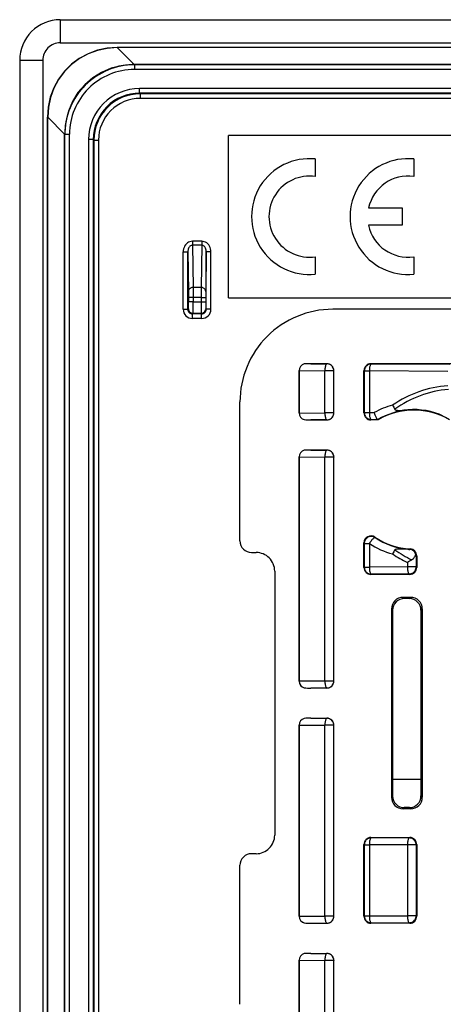
# Model space of a CAD drawing. Extents: x 0 to 420, y 0 to 297.
# Drawn here: x 295 to 313, y 126 to 169 of the extents above; entities that cross this region are included whole.
import ezdxf

# ---------------------------------------------------------------- set-up
doc = ezdxf.new("R2010")
doc.units = 0
doc.layers.get('0').update_dxf_attribs({"linetype": 'CONTINUOUS'})

msp = doc.modelspace()

# ---------------------------------------------------------------- linework, layer by layer
at = {"color": 7}
for p, q in [((296.786102, 168.816864), (391.286102, 168.816864)), ((296.786102, 168.816864), (296.786102, 167.816864)), ((296.786102, 167.816864), (391.286102, 167.816864)), ((299.244873, 167.616852), (299.244873, 167.610565)), ((388.827332, 167.616852), (299.244873, 167.616852)), ((388.827332, 167.610565), (299.244873, 167.610565)), ((299.977234, 166.878204), (299.244873, 167.610565)), ((295.036102, 167.066864), (295.036102, 72.566856)), ((295.036102, 167.066864), (296.036102, 167.066864)), ((296.036102, 167.066864), (296.036102, 72.566856)), ((299.97464, 166.878204), (299.889954, 166.877014)), ((299.984253, 166.868591), (299.97464, 166.878204)), ((299.976807, 166.878204), (299.97464, 166.878204)), ((388.094971, 166.878204), (299.977234, 166.878204)), ((299.984253, 166.868591), (299.984253, 166.668594)), ((388.087952, 166.868591), (299.984253, 166.868591)), ((388.087952, 166.668594), (299.984253, 166.668594)), ((387.86499, 165.845673), (300.207214, 165.845673)), ((300.207214, 165.64566), (300.207214, 165.845673)), ((387.86499, 165.64566), (300.207214, 165.64566)), ((300.207214, 165.64566), (300.234314, 165.618591)), ((300.234314, 165.618591), (300.234314, 165.418594)), ((387.837921, 165.618591), (300.234314, 165.618591)), ((387.837921, 165.418594), (300.234314, 165.418594)), ((296.236084, 164.608093), (296.242401, 164.608093)), ((296.236084, 75.02562), (296.236084, 164.608093)), ((296.242401, 75.02562), (296.242401, 164.608093)), ((296.974762, 163.875732), (296.242401, 164.608093)), ((296.975922, 163.962189), (296.974762, 163.878326)), ((296.984375, 163.868698), (296.974762, 163.878326)), ((296.974762, 163.87616), (296.974762, 163.878326)), ((296.974762, 123.869751), (296.974762, 163.875732)), ((296.984375, 163.868698), (297.184357, 163.868698)), ((296.984375, 124.064026), (296.984375, 163.868698)), ((297.184357, 124.098984), (297.184357, 163.868698)), ((298.007294, 163.645752), (298.007294, 124.098984)), ((298.207275, 163.645752), (298.007294, 163.645752)), ((298.207275, 163.645752), (298.207275, 124.064026)), ((298.207275, 163.645752), (298.234375, 163.618652)), ((304.036102, 156.816864), (304.036102, 163.816864)), ((384.036102, 163.816864), (304.036102, 163.816864)), ((298.234375, 163.618652), (298.234375, 76.015053)), ((298.234375, 163.618652), (298.434357, 163.618652)), ((298.434357, 163.618652), (298.434357, 76.015053)), ((307.786072, 162.804321), (307.786072, 162.049179)), ((312.036896, 162.804306), (312.036896, 162.049164)), ((310.087219, 160.69191), (311.536804, 160.69191)), ((311.536804, 160.69191), (311.536804, 159.941772)), ((311.536804, 159.941772), (310.077209, 159.941772)), ((302.886108, 159.253052), (302.486115, 159.253052)), ((302.486115, 159.253052), (302.486115, 159.079849)), ((302.886108, 159.079849), (302.486115, 159.079849)), ((302.486115, 159.079849), (302.513611, 157.2612)), ((302.886108, 159.079849), (302.858612, 157.2612)), ((302.886108, 159.253052), (302.886108, 159.079849)), ((302.08783, 156.318573), (302.08783, 158.793182)), ((302.08783, 158.793182), (302.287842, 158.793182)), ((302.287842, 156.318573), (302.287842, 158.793182)), ((302.287842, 158.793182), (302.313599, 157.087982)), ((303.084381, 158.793182), (303.058594, 157.087982)), ((303.284363, 158.793182), (303.084381, 158.793182)), ((303.084381, 156.318573), (303.084381, 158.793182)), ((303.284363, 156.318573), (303.284363, 158.793182)), ((307.786072, 158.584534), (307.786072, 157.829376)), ((312.036896, 158.584518), (312.036896, 157.829376)), ((302.858612, 157.2612), (302.513611, 157.2612)), ((302.513611, 157.2612), (302.514893, 156.828186)), ((302.858612, 157.2612), (302.8573, 156.828186)), ((302.313599, 157.087982), (302.314911, 156.828186)), ((302.514893, 156.828186), (302.314911, 156.828186)), ((302.314911, 156.828186), (302.314911, 156.643066)), ((302.8573, 156.828186), (302.514893, 156.828186)), ((302.514893, 156.828186), (302.514893, 156.643066)), ((302.8573, 156.828186), (303.057281, 156.828186)), ((302.8573, 156.828186), (302.8573, 156.643066)), ((303.058594, 157.087982), (303.057281, 156.828186)), ((303.057281, 156.828186), (303.057281, 156.643066)), ((302.514893, 156.643066), (302.314911, 156.643066)), ((302.514893, 156.643066), (302.8573, 156.643066)), ((302.8573, 156.643066), (303.057281, 156.643066)), ((304.036102, 156.816864), (384.036102, 156.816864)), ((302.08783, 156.318573), (302.287842, 156.318573)), ((302.287842, 156.318573), (302.312317, 156.343079)), ((302.487823, 156.118591), (302.512329, 156.143066)), ((302.487823, 155.918594), (302.487823, 156.118591)), ((302.884369, 156.118591), (302.487823, 156.118591)), ((302.512329, 156.143066), (302.859894, 156.143066)), ((302.884369, 156.118591), (302.859894, 156.143066)), ((302.884369, 155.918594), (302.884369, 156.118591)), ((303.084381, 156.318573), (303.059875, 156.343079)), ((303.284363, 156.318573), (303.084381, 156.318573)), ((379.536102, 156.316864), (308.536102, 156.316864)), ((302.884369, 155.918594), (302.487823, 155.918594)), ((308.286133, 153.966858), (307.596069, 153.966858)), ((307.596069, 153.966858), (308.282745, 153.96344)), ((308.286133, 153.966858), (308.282745, 153.96344)), ((323.686157, 153.966858), (310.186066, 153.966858)), ((310.186066, 153.966858), (310.198975, 153.953918)), ((313.584961, 153.937088), (310.198975, 153.953918)), ((307.086121, 153.666901), (307.086121, 151.841812)), ((307.086121, 153.666901), (307.088928, 153.664062)), ((307.088928, 153.66449), (307.088989, 153.669006)), ((307.088928, 151.844635), (307.088928, 153.664062)), ((307.088989, 153.669006), (308.200562, 153.663483)), ((308.200562, 151.845215), (308.200562, 153.663483)), ((308.582703, 153.663483), (308.200562, 153.663483)), ((308.586121, 153.666901), (308.582703, 153.663483)), ((308.582703, 151.845215), (308.582703, 153.663483)), ((308.586121, 151.841812), (308.586121, 153.666901)), ((309.886108, 151.841812), (309.886108, 153.666901)), ((309.886108, 153.666901), (309.899048, 153.653961)), ((309.899048, 153.653961), (309.899048, 151.854736)), ((309.899048, 153.653961), (310.116821, 153.653961)), ((313.502808, 153.637146), (310.116821, 153.653961)), ((310.116821, 153.653961), (310.116821, 151.854736)), ((304.536102, 146.316772), (304.536102, 152.316864)), ((307.086121, 151.841812), (307.088928, 151.844635)), ((307.088928, 151.844238), (307.088989, 151.839691)), ((307.088989, 151.839691), (308.200562, 151.845215)), ((308.582703, 151.845215), (308.200562, 151.845215)), ((308.586121, 151.841812), (308.582703, 151.845215)), ((309.886108, 151.841812), (309.899048, 151.854736)), ((309.899048, 151.854736), (310.116821, 151.854736)), ((310.116821, 151.854736), (310.330322, 151.855804)), ((307.596069, 151.541855), (308.282745, 151.545273)), ((308.286133, 151.541855), (307.596069, 151.541855)), ((308.286133, 151.541855), (308.282745, 151.545273)), ((310.186066, 151.541855), (310.198975, 151.554794)), ((310.496826, 151.541855), (310.186066, 151.541855)), ((310.198975, 151.554794), (310.487122, 151.556229)), ((310.492737, 151.555603), (310.487122, 151.556229)), ((310.496826, 151.541855), (310.493073, 151.555481)), ((308.286133, 150.241852), (307.596069, 150.241852)), ((307.596069, 150.241852), (308.282745, 150.238434)), ((308.286133, 150.241852), (308.282745, 150.238434)), ((307.086121, 149.941895), (307.086121, 140.266815)), ((307.086121, 149.941895), (307.088928, 149.939072)), ((307.088928, 149.939484), (307.088989, 149.944016)), ((307.088928, 140.269653), (307.088928, 149.939072)), ((307.088989, 149.944016), (308.200562, 149.938492)), ((308.200562, 140.270233), (308.200562, 149.938492)), ((308.582703, 149.938492), (308.200562, 149.938492)), ((308.586121, 149.941895), (308.582703, 149.938492)), ((308.582703, 140.270233), (308.582703, 149.938492)), ((308.586121, 140.266815), (308.586121, 149.941895)), ((309.886108, 145.172668), (309.886108, 146.234268)), ((309.899048, 146.209991), (309.886108, 146.234268)), ((309.899048, 146.209991), (309.899048, 145.185608)), ((309.899048, 146.209991), (310.116821, 146.209991)), ((310.116821, 146.209991), (310.116821, 145.185608)), ((310.365326, 146.45961), (310.354218, 146.482651)), ((305.036011, 145.816864), (305.236084, 145.816864)), ((311.858154, 145.951416), (311.877045, 145.971069)), ((311.757904, 145.383026), (311.757904, 145.193756)), ((312.140015, 145.651611), (312.161102, 145.671539)), ((312.140015, 145.651611), (312.140015, 145.193756)), ((312.161102, 145.671539), (312.161102, 145.172668)), ((306.036102, 145.016846), (306.036102, 133.616852)), ((309.886108, 145.172668), (309.899048, 145.185608)), ((309.899048, 145.185608), (310.116821, 145.185608)), ((311.757904, 145.193756), (310.116821, 145.185608)), ((312.140015, 145.193756), (311.757904, 145.193756)), ((312.161102, 145.172668), (312.140015, 145.193756)), ((310.186066, 144.872711), (310.198975, 144.885651)), ((311.861145, 144.872711), (310.186066, 144.872711)), ((311.840057, 144.893799), (310.198975, 144.885651)), ((311.861145, 144.872711), (311.840057, 144.893799)), ((311.900757, 143.881439), (311.571442, 143.881439)), ((311.571442, 143.881439), (311.624023, 143.828842)), ((311.847046, 143.827728), (311.624023, 143.828842)), ((311.847046, 143.827728), (311.900757, 143.881439)), ((311.071533, 143.381516), (311.071533, 135.252197)), ((311.071533, 143.381516), (311.121613, 143.331421)), ((311.121613, 143.331421), (311.121613, 135.302292)), ((312.344513, 143.325348), (312.400696, 143.381516)), ((312.344513, 143.325348), (312.344513, 135.30838)), ((312.400696, 143.381516), (312.400696, 135.252197)), ((307.086121, 140.266815), (307.088928, 140.269653)), ((307.088928, 140.269226), (307.088989, 140.264709)), ((308.200562, 140.270233), (307.088989, 140.264709)), ((308.582703, 140.270233), (308.200562, 140.270233)), ((308.586121, 140.266815), (308.582703, 140.270233)), ((308.282745, 139.970276), (307.596069, 139.966858)), ((308.286133, 139.966858), (307.596069, 139.966858)), ((308.286133, 139.966858), (308.282745, 139.970276)), ((307.596069, 138.666855), (308.286133, 138.666855)), ((307.596069, 138.666855), (308.282745, 138.663452)), ((308.286133, 138.666855), (308.282745, 138.663452)), ((307.086121, 138.366913), (307.086121, 130.116806)), ((307.086121, 138.366913), (307.088928, 138.364075)), ((307.088928, 138.364471), (307.088989, 138.369019)), ((307.088928, 130.119644), (307.088928, 138.364075)), ((307.088989, 138.369019), (308.200562, 138.363495)), ((308.200562, 130.120224), (308.200562, 138.363495)), ((308.582703, 138.363495), (308.200562, 138.363495)), ((308.586121, 138.366913), (308.582703, 138.363495)), ((308.582703, 130.120224), (308.582703, 138.363495)), ((308.586121, 130.116806), (308.586121, 138.366913)), ((312.344513, 136.016846), (311.121613, 136.016846)), ((311.071533, 135.252197), (311.121613, 135.302292)), ((312.344513, 135.30838), (312.400696, 135.252197)), ((311.571442, 134.752274), (311.624023, 134.804871)), ((311.900757, 134.752274), (311.571442, 134.752274)), ((311.847046, 134.805969), (311.624023, 134.804871)), ((311.847046, 134.805969), (311.900757, 134.752274)), ((310.186066, 133.516861), (311.861145, 133.516861)), ((310.186066, 133.516861), (310.198975, 133.503922)), ((311.840057, 133.495758), (310.198975, 133.503922)), ((311.861145, 133.516861), (311.840057, 133.495758)), ((309.886108, 130.116806), (309.886108, 133.216904)), ((309.886108, 133.216904), (309.899048, 133.203964)), ((309.899048, 133.203964), (309.899048, 130.129745)), ((309.899048, 133.203964), (310.116821, 133.203964)), ((311.757904, 133.195801), (310.116821, 133.203964)), ((310.116821, 133.203964), (310.116821, 130.129745)), ((312.140015, 133.195801), (311.757904, 133.195801)), ((311.757904, 133.195801), (311.757904, 130.137909)), ((312.161102, 133.216904), (312.140015, 133.195801)), ((312.140015, 133.195801), (312.140015, 130.137909)), ((312.161102, 133.216904), (312.161102, 130.116806)), ((305.236084, 132.816864), (305.036011, 132.816864)), ((304.536102, 126.31678), (304.536102, 132.316925)), ((307.086121, 130.116806), (307.088928, 130.119644)), ((307.088928, 130.119232), (307.088989, 130.1147)), ((307.088989, 130.1147), (308.200562, 130.120224)), ((308.582703, 130.120224), (308.200562, 130.120224)), ((308.586121, 130.116806), (308.582703, 130.120224)), ((309.886108, 130.116806), (309.899048, 130.129745)), ((309.899048, 130.129745), (310.116821, 130.129745)), ((310.116821, 130.129745), (311.757904, 130.137909)), ((312.140015, 130.137909), (311.757904, 130.137909)), ((312.161102, 130.116806), (312.140015, 130.137909)), ((307.596069, 129.816864), (308.282745, 129.820267)), ((307.596069, 129.816864), (308.286133, 129.816864)), ((308.286133, 129.816864), (308.282745, 129.820267)), ((310.186066, 129.816864), (310.198975, 129.829788)), ((311.861145, 129.816864), (310.186066, 129.816864)), ((310.198975, 129.829788), (311.840057, 129.837952)), ((311.861145, 129.816864), (311.840057, 129.837952)), ((307.596069, 128.516861), (308.286133, 128.516861)), ((307.596069, 128.516861), (308.282745, 128.513443)), ((308.286133, 128.516861), (308.282745, 128.513443)), ((307.086121, 128.216904), (307.086121, 120.766815)), ((307.086121, 128.216904), (307.088928, 128.214066)), ((307.088928, 128.214478), (307.088989, 128.219009)), ((307.088928, 120.769638), (307.088928, 128.214066)), ((307.088989, 128.219009), (308.200562, 128.213486)), ((308.200562, 120.770218), (308.200562, 128.213486)), ((308.582703, 128.213486), (308.200562, 128.213486)), ((308.586121, 128.216904), (308.582703, 128.213486)), ((308.582703, 120.770218), (308.582703, 128.213486)), ((308.586121, 120.766815), (308.586121, 128.216904))]:
    msp.add_line(p, q, dxfattribs=at)
for points in [[(299.244904, 167.616852), (298.809479, 167.5867), (298.385895, 167.496796), (297.981964, 167.348846), (297.605377, 167.14563), (297.263214, 166.891022), (296.961945, 166.589783), (296.707306, 166.24762), (296.50412, 165.871033), (296.356171, 165.467102), (296.266266, 165.043457), (296.236115, 164.608093)], [(299.244904, 167.610565), (298.811432, 167.578979), (298.389618, 167.488098), (297.987396, 167.33963), (297.612213, 167.136383), (297.271271, 166.882141), (296.970795, 166.581696), (296.716583, 166.240723), (296.513336, 165.86557), (296.364899, 165.463318), (296.273956, 165.041504), (296.242401, 164.608093)], [(299.889923, 166.876984), (299.430939, 166.830536), (298.987701, 166.717499), (298.569489, 166.540253), (298.185211, 166.302582), (297.842926, 166.00946), (297.549896, 165.667114), (297.312347, 165.282776), (297.135223, 164.864502), (297.022308, 164.421204), (296.975983, 163.962158)], [(302.486115, 159.253052), (302.429352, 159.248383), (302.37381, 159.234436), (302.320526, 159.211517), (302.27066, 159.180115), (302.225189, 159.140839), (302.185028, 159.094452), (302.151031, 159.041962), (302.12381, 158.984375), (302.103912, 158.922882), (302.091888, 158.858704), (302.087799, 158.793182)], [(302.486115, 159.079834), (302.457733, 159.077026), (302.429962, 159.06842), (302.403351, 159.054199), (302.37851, 159.034668), (302.355865, 159.010193), (302.335846, 158.981293), (302.318939, 158.948547), (302.30545, 158.912598), (302.295685, 158.874207), (302.289703, 158.834137), (302.287872, 158.793182)], [(303.284332, 158.793182), (303.280304, 158.858704), (303.268219, 158.922882), (303.248444, 158.984375), (303.221222, 159.041962), (303.187164, 159.094452), (303.147003, 159.140839), (303.101532, 159.180115), (303.051666, 159.211517), (302.998444, 159.234436), (302.942841, 159.248352), (302.886078, 159.253052)], [(303.084381, 158.793182), (303.082428, 158.834137), (303.076569, 158.874207), (303.066742, 158.912598), (303.053253, 158.948547), (303.036346, 158.981293), (303.016327, 159.010193), (302.993683, 159.034668), (302.968781, 159.054199), (302.942169, 159.06842), (302.914459, 159.077026), (302.886078, 159.079834)], [(302.51358, 157.261169), (302.48526, 157.259308), (302.457428, 157.253998), (302.430756, 157.2453), (302.405792, 157.233429), (302.382965, 157.218597), (302.362762, 157.201141), (302.345673, 157.181396), (302.33194, 157.159729), (302.32193, 157.136658), (302.315765, 157.112549), (302.313629, 157.087982)], [(303.058624, 157.087982), (303.056427, 157.112549), (303.050323, 157.136658), (303.040314, 157.159729), (303.02652, 157.181396), (303.00943, 157.201141), (302.989288, 157.218597), (302.966461, 157.233429), (302.941437, 157.2453), (302.914825, 157.253998), (302.886993, 157.259308), (302.858612, 157.261169)], [(302.312347, 156.343079), (302.314362, 156.314606), (302.320465, 156.286743), (302.330414, 156.26001), (302.344086, 156.234955), (302.361176, 156.212128), (302.381378, 156.191925), (302.404205, 156.174835), (302.42923, 156.161163), (302.455963, 156.151184), (302.483856, 156.145111), (302.51236, 156.143097)], [(302.859894, 156.143097), (302.888336, 156.145111), (302.916229, 156.151184), (302.942963, 156.161163), (302.968048, 156.174835), (302.990875, 156.191925), (303.011017, 156.212128), (303.028107, 156.234955), (303.041779, 156.26001), (303.051788, 156.286743), (303.057892, 156.314606), (303.059845, 156.343079)], [(308.282745, 153.96344), (308.271149, 153.959747), (308.259796, 153.950134), (308.248932, 153.934814), (308.238739, 153.914093), (308.229401, 153.888397), (308.2211, 153.858185), (308.214142, 153.824127), (308.208405, 153.786865), (308.204254, 153.747131), (308.201569, 153.705719), (308.200592, 153.663483)], [(308.582672, 153.663483), (308.57962, 153.706146), (308.570526, 153.747955), (308.555573, 153.788055), (308.535065, 153.825623), (308.50943, 153.859863), (308.479156, 153.890137), (308.444855, 153.915771), (308.407318, 153.93631), (308.367218, 153.951263), (308.32547, 153.960358), (308.282745, 153.96344)], [(310.199005, 153.953918), (310.156281, 153.950836), (310.114471, 153.941742), (310.074371, 153.926788), (310.036835, 153.90625), (310.002594, 153.880615), (309.972321, 153.850342), (309.946686, 153.816101), (309.926178, 153.778534), (309.911163, 153.738434), (309.90213, 153.696625), (309.899017, 153.653961)], [(310.199005, 153.953918), (310.187408, 153.950226), (310.176056, 153.940613), (310.165192, 153.925293), (310.154938, 153.904572), (310.14566, 153.878876), (310.13736, 153.848663), (310.130341, 153.814606), (310.124664, 153.777344), (310.120453, 153.73761), (310.117828, 153.696198), (310.116852, 153.653961)], [(308.200592, 151.845215), (308.201569, 151.802979), (308.204254, 151.761566), (308.208405, 151.721832), (308.214142, 151.68457), (308.2211, 151.650482), (308.229401, 151.6203), (308.238739, 151.594574), (308.248932, 151.573853), (308.259796, 151.558563), (308.271149, 151.54895), (308.282745, 151.545258)], [(308.282745, 151.545258), (308.32547, 151.548309), (308.367218, 151.557434), (308.407318, 151.572388), (308.444855, 151.592896), (308.479156, 151.618561), (308.50943, 151.648804), (308.535065, 151.683075), (308.555573, 151.720642), (308.570526, 151.760712), (308.57962, 151.802521), (308.582672, 151.845215)], [(309.899017, 151.854736), (309.90213, 151.812042), (309.911163, 151.770233), (309.926178, 151.730164), (309.946686, 151.692596), (309.972321, 151.658325), (310.002594, 151.628082), (310.036835, 151.602417), (310.074371, 151.581909), (310.114471, 151.566956), (310.156281, 151.557831), (310.199005, 151.554779)], [(310.116852, 151.854736), (310.117828, 151.8125), (310.120453, 151.771088), (310.124664, 151.731354), (310.130341, 151.694092), (310.13736, 151.660004), (310.14566, 151.629822), (310.154938, 151.604095), (310.165192, 151.583374), (310.176056, 151.568085), (310.187408, 151.558472), (310.199005, 151.554779)], [(310.330322, 151.855804), (310.343445, 151.807434), (310.357941, 151.761871), (310.381805, 151.699051), (310.395386, 151.668579), (310.410156, 151.639481), (310.428009, 151.609375), (310.441925, 151.589874), (310.449951, 151.580322), (310.462585, 151.568024), (310.470459, 151.562256), (310.480713, 151.557404), (310.487122, 151.556229)], [(311.21991, 151.998322), (311.223358, 151.993805), (311.228943, 151.988068), (311.235687, 151.982697), (311.250793, 151.97406), (311.269867, 151.966797), (311.304962, 151.958832), (311.323975, 151.956238), (311.361511, 151.953293), (311.399048, 151.952301), (311.472198, 151.953766), (311.560425, 151.958862), (311.740173, 151.973282), (311.780029, 151.976654)], [(308.282745, 150.238434), (308.271149, 150.234741), (308.259796, 150.225159), (308.248932, 150.209839), (308.238739, 150.189117), (308.229401, 150.163391), (308.2211, 150.133209), (308.214142, 150.099121), (308.208405, 150.061859), (308.204254, 150.022125), (308.201569, 149.980743), (308.200592, 149.938477)], [(308.582672, 149.938477), (308.57962, 149.981171), (308.570526, 150.02298), (308.555573, 150.06308), (308.535065, 150.100616), (308.50943, 150.134888), (308.479156, 150.165131), (308.444855, 150.190796), (308.407318, 150.211304), (308.367218, 150.226257), (308.32547, 150.235382), (308.282745, 150.238434)], [(310.365265, 146.459595), (310.355133, 146.461914), (310.341705, 146.459106), (310.32547, 146.451294), (310.306671, 146.438629), (310.285675, 146.421326), (310.26297, 146.39978), (310.238922, 146.37439), (310.214142, 146.345673), (310.188995, 146.314209), (310.164093, 146.28067), (310.139862, 146.245697), (310.116852, 146.209991)], [(311.21991, 145.935394), (311.223358, 145.939911), (311.229065, 145.94574), (311.236725, 145.951752), (311.246643, 145.957611), (311.263977, 145.964996), (311.277557, 145.969147), (311.304016, 145.974731), (311.322968, 145.977356), (311.360535, 145.980377), (311.398254, 145.9814), (311.47171, 145.97998), (311.573242, 145.973923), (311.782074, 145.956879)], [(311.949097, 145.500366), (311.985474, 145.525238), (312.020386, 145.558868), (312.037537, 145.579712), (312.054596, 145.603973), (312.071503, 145.632385), (312.088257, 145.666107), (312.104309, 145.705963), (312.119232, 145.754822)], [(309.899017, 145.185608), (309.90213, 145.142914), (309.911163, 145.101105), (309.926178, 145.061035), (309.946686, 145.023468), (309.972321, 144.989197), (310.002594, 144.958954), (310.036835, 144.933289), (310.074371, 144.912781), (310.114471, 144.897827), (310.156281, 144.888702), (310.199005, 144.885651)], [(310.116852, 145.185608), (310.117828, 145.143372), (310.120453, 145.101959), (310.124664, 145.062225), (310.130341, 145.024963), (310.13736, 144.990875), (310.14566, 144.960693), (310.154938, 144.934967), (310.165192, 144.914246), (310.176056, 144.898956), (310.187408, 144.889343), (310.199005, 144.885651)], [(311.757904, 145.193756), (311.758942, 145.15152), (311.761505, 145.110107), (311.765778, 145.070374), (311.771393, 145.033112), (311.778473, 144.999023), (311.786713, 144.968842), (311.796051, 144.943115), (311.806305, 144.922394), (311.817169, 144.907104), (311.828522, 144.897491), (311.840057, 144.893799)], [(311.840057, 144.893799), (311.882721, 144.896851), (311.924591, 144.905975), (311.96463, 144.920929), (312.002228, 144.941437), (312.036469, 144.967102), (312.066681, 144.997345), (312.092377, 145.031616), (312.112885, 145.069183), (312.127838, 145.109253), (312.136932, 145.151062), (312.140045, 145.193756)], [(308.200592, 140.270233), (308.201569, 140.227997), (308.204254, 140.186584), (308.208405, 140.146851), (308.214142, 140.109589), (308.2211, 140.0755), (308.229401, 140.045319), (308.238739, 140.019592), (308.248932, 139.998871), (308.259796, 139.983582), (308.271149, 139.973969), (308.282745, 139.970276)], [(308.282745, 139.970276), (308.32547, 139.973328), (308.367218, 139.982452), (308.407318, 139.997406), (308.444855, 140.017914), (308.479156, 140.043579), (308.50943, 140.073822), (308.535065, 140.108093), (308.555573, 140.14566), (308.570526, 140.18573), (308.57962, 140.227539), (308.582672, 140.270233)], [(308.282745, 138.663452), (308.271149, 138.65976), (308.259796, 138.650146), (308.248932, 138.634827), (308.238739, 138.614105), (308.229401, 138.588409), (308.2211, 138.558197), (308.214142, 138.524139), (308.208405, 138.486877), (308.204254, 138.447144), (308.201569, 138.405731), (308.200592, 138.363495)], [(308.582672, 138.363495), (308.57962, 138.406158), (308.570526, 138.447968), (308.555573, 138.488068), (308.535065, 138.525635), (308.50943, 138.559875), (308.479156, 138.590149), (308.444855, 138.615784), (308.407318, 138.636322), (308.367218, 138.651276), (308.32547, 138.66037), (308.282745, 138.663452)], [(310.199005, 133.503906), (310.156281, 133.500854), (310.114471, 133.49173), (310.074371, 133.476776), (310.036835, 133.456268), (310.002594, 133.430603), (309.972321, 133.40036), (309.946686, 133.366089), (309.926178, 133.328552), (309.911163, 133.288452), (309.90213, 133.246643), (309.899017, 133.203949)], [(310.199005, 133.503906), (310.187408, 133.500214), (310.176056, 133.490631), (310.165192, 133.475311), (310.154938, 133.45459), (310.14566, 133.428864), (310.13736, 133.398682), (310.130341, 133.364594), (310.124664, 133.327332), (310.120453, 133.287598), (310.117828, 133.246216), (310.116852, 133.203949)], [(311.840057, 133.495758), (311.828522, 133.492065), (311.817169, 133.482452), (311.806305, 133.467133), (311.796051, 133.446411), (311.786713, 133.420715), (311.778473, 133.390503), (311.771393, 133.356445), (311.765778, 133.319183), (311.761505, 133.279449), (311.758942, 133.238037), (311.757904, 133.195801)], [(312.140045, 133.195801), (312.136932, 133.238464), (312.127838, 133.280273), (312.112885, 133.320374), (312.092377, 133.357941), (312.066681, 133.392181), (312.036469, 133.422455), (312.002228, 133.44809), (311.96463, 133.468628), (311.924591, 133.483582), (311.882721, 133.492676), (311.840057, 133.495758)], [(308.200592, 130.120209), (308.201569, 130.077972), (308.204254, 130.036591), (308.208405, 129.996857), (308.214142, 129.959564), (308.2211, 129.925507), (308.229401, 129.895294), (308.238739, 129.869598), (308.248932, 129.848877), (308.259796, 129.833557), (308.271149, 129.823975), (308.282745, 129.820251)], [(308.282745, 129.820251), (308.32547, 129.823334), (308.367218, 129.832428), (308.407318, 129.847412), (308.444855, 129.86792), (308.479156, 129.893555), (308.50943, 129.923828), (308.535065, 129.958069), (308.555573, 129.995636), (308.570526, 130.035736), (308.57962, 130.077545), (308.582672, 130.120209)], [(309.899017, 130.12973), (309.90213, 130.087067), (309.911163, 130.045258), (309.926178, 130.005157), (309.946686, 129.96759), (309.972321, 129.93335), (310.002594, 129.903076), (310.036835, 129.877441), (310.074371, 129.856934), (310.114471, 129.841949), (310.156281, 129.832855), (310.199005, 129.829773)], [(310.116852, 130.12973), (310.117828, 130.087494), (310.120453, 130.046112), (310.124664, 130.006378), (310.130341, 129.969086), (310.13736, 129.935028), (310.14566, 129.904816), (310.154938, 129.87912), (310.165192, 129.858398), (310.176056, 129.843079), (310.187408, 129.833496), (310.199005, 129.829773)], [(311.757904, 130.137909), (311.758942, 130.095673), (311.761505, 130.05426), (311.765778, 130.014526), (311.771393, 129.977264), (311.778473, 129.943176), (311.786713, 129.912994), (311.796051, 129.887268), (311.806305, 129.866547), (311.817169, 129.851257), (311.828522, 129.841644), (311.840057, 129.837952)], [(311.840057, 129.837952), (311.882721, 129.841003), (311.924591, 129.850128), (311.96463, 129.865082), (312.002228, 129.88559), (312.036469, 129.911255), (312.066681, 129.941498), (312.092377, 129.975769), (312.112885, 130.013336), (312.127838, 130.053406), (312.136932, 130.095215), (312.140045, 130.137909)], [(308.282745, 128.513428), (308.271149, 128.509735), (308.259796, 128.500153), (308.248932, 128.484833), (308.238739, 128.464111), (308.229401, 128.438385), (308.2211, 128.408203), (308.214142, 128.374115), (308.208405, 128.336853), (308.204254, 128.297119), (308.201569, 128.255737), (308.200592, 128.21347)], [(308.582672, 128.21347), (308.57962, 128.256165), (308.570526, 128.297974), (308.555573, 128.338074), (308.535065, 128.37561), (308.50943, 128.409882), (308.479156, 128.440125), (308.444855, 128.46579), (308.407318, 128.486298), (308.367218, 128.501251), (308.32547, 128.510376), (308.282745, 128.513428)]]:
    msp.add_lwpolyline(points, dxfattribs=at)
for centre, radius, start, end in [((296.786102, 167.066864), 1.75, 90.000003, 180.000005), ((296.786102, 167.066864), 0.75, 90.000003, 180.000005), ((299.974579, 163.878372), 2.999828, 91.616961, 178.398872), ((299.984222, 163.868729), 2.999853, 89.999436, 180.000569), ((299.984192, 163.868744), 2.799842, 89.999019, 180.000992), ((300.207184, 163.645782), 2.199876, 89.999012, 180.000992), ((300.207153, 163.645813), 1.999864, 89.998377, 180.001621), ((300.234283, 163.618683), 1.99991, 89.999647, 180.00035), ((300.234253, 163.618683), 1.799898, 89.998992, 180.000979), ((307.536102, 160.316864), 2.499998, 84.261339, 275.738654), ((311.786865, 160.316833), 2.5, 84.259993, 275.739849), ((307.537018, 160.316864), 1.750136, 81.818413, 278.181581), ((311.786804, 160.329422), 1.737834, 81.726321, 167.960308), ((311.786804, 160.316818), 1.750255, 192.373197, 278.214557), ((291.55719, 156.561493), 10.757754, 358.837656, 0.434397), ((272.635559, 156.507111), 29.879358, 359.302575, 0.260683), ((332.736023, 156.507111), 29.878748, 179.73931, 180.697439), ((313.814789, 156.561493), 10.757522, 179.565591, 181.162357), ((302.487823, 156.318573), 0.399977, 179.999049, 270.000988), ((302.487793, 156.318542), 0.199966, 179.992669, 270.007326), ((302.884399, 156.318542), 0.199966, 269.992676, 0.007325), ((302.884399, 156.318573), 0.399977, 269.999048, 0.000988), ((308.536102, 152.316864), 4, 90.000003, 180.000005), ((307.386047, 153.666916), 0.299934, 105.362437, 180.003328), ((307.393463, 153.664505), 0.304446, 106.591809, 179.151791), ((307.593597, 150.110855), 3.855995, 89.963126, 94.26872), ((308.286163, 153.666931), 0.299932, 359.996464, 90.003575), ((310.186035, 153.666931), 0.299932, 89.996464, 180.003574), ((313.83667, 148.249725), 4.776293, 94.007718, 124.633699), ((313.913208, 148.296051), 4.579229, 94.855994, 126.034913), ((311.97052, 148.966736), 3.322194, 104.785784, 119.584823), ((312.149475, 152.613678), 1.114953, 202.948406, 213.502756), ((307.386047, 151.841797), 0.299934, 179.996604, 254.637311), ((307.393463, 151.844208), 0.304446, 180.848223, 253.407924), ((308.286163, 151.841797), 0.299932, 269.996425, 0.003536), ((310.186035, 151.841797), 0.299932, 179.996467, 270.00357), ((312.052612, 148.966797), 3.022175, 95.135683, 121.066619), ((312.036102, 148.966858), 3, 59.129965, 120.870033), ((312.036102, 148.966858), 3.020679, 65.123012, 94.823912), ((307.593597, 155.397858), 3.855993, 265.731259, 270.036874), ((307.386047, 149.941925), 0.299934, 105.362689, 180.003396), ((307.393463, 149.939514), 0.304446, 106.592076, 179.151777), ((307.593597, 146.385849), 3.855994, 89.963126, 94.268741), ((308.286163, 149.941925), 0.299932, 359.996428, 90.003534), ((305.03598, 146.316742), 0.499887, 179.996043, 270.003959), ((310.186005, 146.234375), 0.299887, 55.880626, 180.020171), ((310.199158, 146.209717), 0.300112, 56.373854, 179.947549), ((311.970642, 148.967239), 3.322477, 236.085643, 255.213833), ((312.036102, 148.966858), 3, 235.90079, 266.960912), ((312.052612, 148.966919), 3.022173, 236.0616, 264.864324), ((305.236084, 145.016846), 0.8, 0, 90.000003), ((312.149628, 145.319946), 1.115101, 146.497367, 157.050392), ((313.822845, 149.470764), 4.390278, 233.637512, 244.736159), ((312.036102, 148.966858), 3.020679, 265.176088, 266.622489), ((311.840454, 145.656464), 0.29552, 19.434118, 86.569383), ((311.861145, 145.671555), 0.299936, 359.997325, 86.963526), ((313.741852, 149.502045), 4.57189, 235.048123, 244.281788), ((313.466888, 142.814636), 3.084971, 119.472002, 123.639593), ((311.846283, 145.646149), 0.293783, 1.061198, 21.709265), ((310.186035, 145.172638), 0.299932, 179.996467, 270.00357), ((311.861176, 145.172638), 0.299932, 269.996425, 0.003536), ((311.571411, 143.381561), 0.499887, 89.996048, 180.003957), ((311.619537, 143.330566), 0.49807, 89.482097, 179.901404), ((311.842621, 143.326233), 0.501739, 359.897134, 89.492881), ((311.900787, 143.381561), 0.499887, 359.996042, 90.00395), ((307.386047, 140.266785), 0.299934, 179.996672, 254.637563), ((307.393463, 140.269196), 0.304446, 180.848209, 253.408191), ((308.286163, 140.266785), 0.299932, 269.996466, 0.003572), ((307.593597, 143.822861), 3.855995, 265.73128, 270.036874), ((307.386047, 138.366913), 0.299934, 105.362689, 180.003396), ((307.393463, 138.364502), 0.304446, 106.592076, 179.151777), ((307.593597, 134.810852), 3.855993, 89.963126, 94.268741), ((308.286163, 138.366913), 0.299932, 359.996428, 90.003534), ((311.571411, 135.252167), 0.499887, 179.996043, 270.003952), ((311.619537, 135.303162), 0.49807, 180.098596, 270.517903), ((311.842621, 135.307465), 0.501739, 270.507119, 0.102866), ((311.900787, 135.252167), 0.499887, 269.99605, 0.003958), ((305.236084, 133.616852), 0.8, 269.999997, 0), ((310.186035, 133.216919), 0.299932, 89.99643, 180.003533), ((311.861176, 133.216919), 0.299932, 359.996428, 90.003534), ((305.03598, 132.316971), 0.499887, 89.996048, 180.003957), ((307.386047, 130.116791), 0.299934, 179.996604, 254.637311), ((307.393463, 130.119202), 0.304446, 180.848223, 253.407924), ((308.286163, 130.116791), 0.299932, 269.996425, 0.003536), ((310.186035, 130.116791), 0.299932, 179.996426, 270.003536), ((311.861176, 130.116791), 0.299932, 269.996466, 0.003572), ((307.593597, 133.672852), 3.855993, 265.731259, 270.036874), ((307.386047, 128.216919), 0.299934, 105.362437, 180.003328), ((307.393463, 128.214508), 0.304446, 106.591809, 179.151791), ((307.593597, 124.660851), 3.855995, 89.963126, 94.26872), ((308.286163, 128.216919), 0.299932, 359.996428, 90.003534)]:
    msp.add_arc(centre, radius, start, end, dxfattribs=at)

doc.saveas('drawing.dxf')
